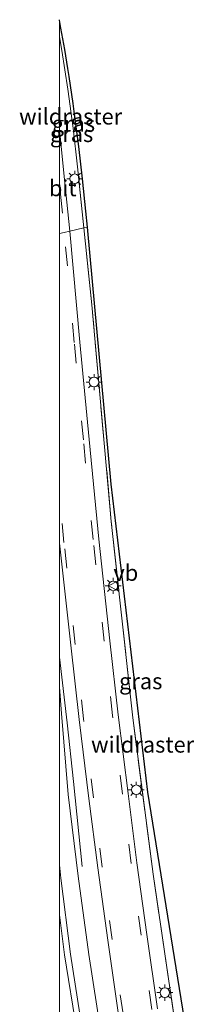
# Model space of a CAD drawing. Units: metres. Extents: x 199992 to 201854, y 356250 to 362503.
# Drawn here: x 199994 to 200022, y 356527 to 356680 of the extents above; entities that cross this region are included whole.
import ezdxf
from ezdxf.enums import TextEntityAlignment as Align

# ---------------------------------------------------------------- set-up
doc = ezdxf.new("R2010")
doc.units = ezdxf.units.M
doc.linetypes.add('IE-TERREINAFSCHEIDING', pattern=[10, 8, -2])
doc.linetypes.add('VW-3-9_STREEP', pattern=[12, 3, -9])
doc.layers.get('0').update_dxf_attribs({"lineweight": 25})
for name, color, linetype, lineweight in [('B-ME-BV-GELEIDECONSTRUCTIE-GELEIDERAIL-L-B1', 213, 'BV-GELEIDERAIL', 18), ('B-ME-GW-KRUINLIJN-L-B1', 93, 'Continuous', 18), ('B-ME-GW-TEENLIJN-L-B1', 93, 'Continuous', 18), ('B-ME-IE-GRASLAND-GV-B6', 93, 'Continuous', 18), ('B-ME-IE-HULPGEOMETRIE-L-B1', 53, 'Continuous', 18), ('B-ME-IE-MEUBILAIR_WEGMEUBILAIR-LICHTMAST-S-B1', 8, 'Continuous', 18), ('B-ME-IE-TERREINAFSCHEIDING-RASTERHEKWERK-L-B1', 8, 'IE-TERREINAFSCHEIDING', 18), ('B-ME-VH-VERH_SOORT-BITUMEN-GV-B6', 8, 'IE-TERREINAFSCHEIDING-NATUURLIJK-HOUTWAL', 18), ('B-ME-VW-MARKERING-39STREEP-015-L-B1', 255, 'VW-3-9_STREEP', 18), ('B-ME-VW-MEUBILAIR_WEGMEUBILAIR-VERKEERSBORD-S-B1', 8, 'Continuous', 18)]:
    doc.layers.add(name, color=color, linetype=linetype, lineweight=lineweight)
doc.layers.add('B-ME-KG-KADASTRAAL-OPNAMEDTMGRENS-L-B1', color=10, linetype='Continuous')
doc.styles.add('NLCS-ISO', font='NLCS-ISO.TTF')
doc.linetypes.add('BV-GELEIDERAIL', pattern='A,10,-3,[108,NLCS.SHX,S=1,R=0,X=0,Y=0],-3', length=16)
doc.linetypes.add('IE-TERREINAFSCHEIDING-NATUURLIJK-HOUTWAL', pattern='A,7,-1.5,[67,NLCS.SHX,S=0.75,R=45,X=0,Y=0],-1.5,7,-1.5,[70,NLCS.SHX,S=0.75,R=0,X=0,Y=0],-1.5', length=20)

# ---------------------------------------------------------------- blocks, each defined once
blk = doc.blocks.new('lantaarnpaal')
for p, q in [((-0.75, 0), (-1.25, 0)), ((-0.88, 0.88), (-0.53, 0.53)), ((0, 0.75), (0, 1.25)), ((0.53, 0.53), (0.88, 0.88)), ((0.75, 0), (1.25, 0)), ((-0.53, -0.53), (-0.88, -0.88)), ((0, -0.75), (0, -1.25)), ((0.53, -0.53), (0.88, -0.88))]:
    blk.add_line(p, q)
blk.add_circle((0, 0), 0.75)
blk = doc.blocks.new('verkeersbord')
for p, q in [((0, 0.75), (-0.75, -0.625)), ((0.75, -0.625), (0, 0.75)), ((-0.75, -0.625), (0.75, -0.625))]:
    blk.add_line(p, q)

msp = doc.modelspace()

# ---------------------------------------------------------------- linework, layer by layer
at = {"layer": 'B-ME-BV-GELEIDECONSTRUCTIE-GELEIDERAIL-L-B1'}
msp.add_polyline3d([(200000, 356580.6652, 28.2311), (200001.192, 356570.425, 28.031), (200002.192, 356561.261, 27.603), (200003.572, 356548.006, 26.957)], dxfattribs=at)
msp.add_polyline3d([(200000, 356580.6652, 28.2311), (200001.192, 356570.425, 28.031), (200002.192, 356561.261, 27.603), (200003.572, 356548.006, 26.957)], dxfattribs=at)
at = {"layer": 'B-ME-GW-KRUINLIJN-L-B1'}
for points in [[(200000, 356548.2429, 27.7783), (200000.199, 356546.191, 27.778), (200001.749, 356534.346, 27.807), (200003.526, 356522.653, 27.77)], [(200000, 356548.2429, 27.7783), (200000.199, 356546.191, 27.778), (200001.749, 356534.346, 27.807), (200003.526, 356522.653, 27.77)], [(200000, 356540.4425, 27.7628), (200000.812, 356534.202, 27.775), (200002.703, 356522.377, 27.755), (200004.689, 356510.349, 27.756), (200006.625, 356498.225, 27.748), (200008.464, 356485.581, 27.756), (200010.301, 356473.041, 27.75), (200012.083, 356460.475, 27.788), (200013.614, 356447.969, 27.798), (200015.089, 356435.471, 27.77), (200016.494, 356423.274, 27.804), (200017.751, 356410.845, 27.794), (200018.957, 356397.869, 27.809), (200020.129, 356384.805, 27.807), (200021.218, 356371.617, 27.801), (200021.946, 356360.101, 27.776), (200022.1566, 356356.4416, 27.7666)], [(200000, 356540.4425, 27.7628), (200000.812, 356534.202, 27.775), (200002.703, 356522.377, 27.755), (200004.689, 356510.349, 27.756), (200006.625, 356498.225, 27.748), (200008.464, 356485.581, 27.756), (200010.301, 356473.041, 27.75), (200012.083, 356460.475, 27.788), (200013.614, 356447.969, 27.798), (200015.089, 356435.471, 27.77), (200016.494, 356423.274, 27.804), (200017.751, 356410.845, 27.794), (200018.957, 356397.869, 27.809), (200020.129, 356384.805, 27.807), (200021.218, 356371.617, 27.801), (200021.946, 356360.101, 27.776), (200022.1566, 356356.4416, 27.7666)]]:
    msp.add_polyline3d(points, dxfattribs=at)
at = {"layer": 'B-ME-GW-TEENLIJN-L-B1'}
msp.add_polyline3d([(200000, 356575.9603, 27.4564), (200000.337, 356571.897, 27.384), (200001.36, 356559.222, 27.149), (200002.901, 356546.514, 26.963), (200004.571, 356534.268, 26.771), (200006.524, 356521.831, 26.468)], dxfattribs=at)
msp.add_polyline3d([(200000, 356575.9603, 27.4564), (200000.337, 356571.897, 27.384), (200001.36, 356559.222, 27.149), (200002.901, 356546.514, 26.963), (200004.571, 356534.268, 26.771), (200006.524, 356521.831, 26.468)], dxfattribs=at)
at = {"layer": 'B-ME-IE-GRASLAND-GV-B6'}
for points in [[(200000, 356677.416, 28.7383), (200000, 356680.1157, 28.592), (200000.01, 356680.063, 28.591), (200000.241, 356678.804, 28.607), (200000.83, 356675.461, 28.664), (200001.315, 356672.527, 28.559), (200001.517, 356671.252, 28.615), (200002.142, 356667.055, 28.543), (200002.376, 356665.372, 28.591), (200003.025, 356660.335, 28.527), (200003.606, 356655.296, 28.543), (200004.13, 356650.265, 28.447), (200004.371, 356647.756, 28.333), (200003.79, 356647.653, 28.431), (200002.822, 356657.181, 28.542), (200002.137, 356663.217, 28.651), (200001.321, 356669.263, 28.68), (200000.389, 356675.33, 28.73), (200000, 356677.416, 28.7383)], [(200000, 356677.416, 28.7383), (200000, 356680.1157, 28.592), (200000.01, 356680.063, 28.591), (200000.241, 356678.804, 28.607), (200000.83, 356675.461, 28.664), (200001.315, 356672.527, 28.559), (200001.517, 356671.252, 28.615), (200002.142, 356667.055, 28.543), (200002.376, 356665.372, 28.591), (200003.025, 356660.335, 28.527), (200003.606, 356655.296, 28.543), (200004.13, 356650.265, 28.447), (200004.371, 356647.756, 28.333), (200003.79, 356647.653, 28.431), (200002.822, 356657.181, 28.542), (200002.137, 356663.217, 28.651), (200001.321, 356669.263, 28.68), (200000.389, 356675.33, 28.73), (200000, 356677.416, 28.7383)], [(200000, 356662.9854, 28.7907), (200000, 356677.416, 28.7383), (200000.389, 356675.33, 28.73), (200001.321, 356669.263, 28.68), (200002.137, 356663.217, 28.651), (200002.822, 356657.181, 28.542), (200003.79, 356647.653, 28.431), (200001.635, 356647.144, 28.571), (200000.687, 356656.162, 28.731), (200000, 356662.9854, 28.7907)], [(200000, 356662.9854, 28.7907), (200000, 356677.416, 28.7383), (200000.389, 356675.33, 28.73), (200001.321, 356669.263, 28.68), (200002.137, 356663.217, 28.651), (200002.822, 356657.181, 28.542), (200003.79, 356647.653, 28.431), (200001.635, 356647.144, 28.571), (200000.687, 356656.162, 28.731), (200000, 356662.9854, 28.7907)], [(200015.332, 356525.789, 26.502), (200013.64, 356537.378, 26.794), (200012.098, 356548.592, 27.018), (200010.718, 356559.372, 27.199), (200009.194, 356571.65, 27.413), (200007.888, 356583.225, 27.616), (200006.14, 356599.07, 27.843), (200004.622, 356614.629, 28.094), (200003.205, 356629.817, 28.309), (200001.635, 356647.144, 28.571), (200003.79, 356647.653, 28.431), (200005.06, 356635.609, 28.182), (200008.094, 356601.815, 27.781), (200011.458, 356571.222, 27.343), (200014.633, 356546.79, 26.851), (200018.443, 356520.91, 26.206)], [(200019.508, 356524.139, 26.01), (200021.568, 356506.366, 25.774), (200021.596, 356506.14, 25.676), (200020.815, 356506.07, 25.888), (200018.443, 356520.91, 26.206), (200014.633, 356546.79, 26.851), (200011.458, 356571.222, 27.343), (200008.094, 356601.815, 27.781), (200005.06, 356635.609, 28.182), (200003.79, 356647.653, 28.431), (200004.371, 356647.756, 28.333), (200008.064, 356607.675, 27.683), (200013.786, 356559.613, 27.276), (200019.508, 356524.139, 26.01)], [(200000, 356575.9603, 27.4564), (200000, 356598.4475, 27.8653), (200000.002, 356598.427, 27.865), (200001.755, 356582.535, 27.638), (200003.066, 356570.917, 27.434), (200004.595, 356558.593, 27.219), (200005.981, 356547.773, 27.038), (200007.53, 356536.503, 26.813), (200009.228, 356524.873, 26.52)], [(200000, 356575.9603, 27.4564), (200000, 356598.4475, 27.8653), (200000.002, 356598.427, 27.865), (200001.755, 356582.535, 27.638), (200003.066, 356570.917, 27.434), (200004.595, 356558.593, 27.219), (200005.981, 356547.773, 27.038), (200007.53, 356536.503, 26.813), (200009.228, 356524.873, 26.52)], [(200000, 356548.2429, 27.7783), (200000, 356575.9603, 27.4564), (200000.337, 356571.897, 27.384), (200001.36, 356559.222, 27.149), (200002.901, 356546.514, 26.963), (200004.571, 356534.268, 26.771), (200006.524, 356521.831, 26.468)], [(200006.524, 356521.831, 26.468), (200004.571, 356534.268, 26.771), (200002.901, 356546.514, 26.963), (200001.36, 356559.222, 27.149), (200000.337, 356571.897, 27.384), (200000, 356575.9603, 27.4564)], [(200000, 356548.2429, 27.7783), (200000, 356575.9603, 27.4564), (200000.337, 356571.897, 27.384), (200001.36, 356559.222, 27.149), (200002.901, 356546.514, 26.963), (200004.571, 356534.268, 26.771), (200006.524, 356521.831, 26.468)], [(200006.524, 356521.831, 26.468), (200004.571, 356534.268, 26.771), (200002.901, 356546.514, 26.963), (200001.36, 356559.222, 27.149), (200000.337, 356571.897, 27.384), (200000, 356575.9603, 27.4564)], [(200003.526, 356522.653, 27.77), (200001.749, 356534.346, 27.807), (200000.199, 356546.191, 27.778), (200000, 356548.2429, 27.7783)], [(200000, 356548.2429, 27.7783), (200000.199, 356546.191, 27.778), (200001.749, 356534.346, 27.807), (200003.526, 356522.653, 27.77)], [(200002.703, 356522.377, 27.755), (200000.812, 356534.202, 27.775), (200000, 356540.4425, 27.7628), (200000, 356548.2429, 27.7783)], [(200003.526, 356522.653, 27.77), (200001.749, 356534.346, 27.807), (200000.199, 356546.191, 27.778), (200000, 356548.2429, 27.7783)], [(200000, 356548.2429, 27.7783), (200000.199, 356546.191, 27.778), (200001.749, 356534.346, 27.807), (200003.526, 356522.653, 27.77)], [(200002.703, 356522.377, 27.755), (200000.812, 356534.202, 27.775), (200000, 356540.4425, 27.7628), (200000, 356548.2429, 27.7783)], [(200000, 356540.4425, 27.7628), (200000.812, 356534.202, 27.775), (200002.703, 356522.377, 27.755)], [(200000, 356499.9749, 23.7081), (200000, 356540.4425, 27.7628)], [(200000, 356540.4425, 27.7628), (200000.812, 356534.202, 27.775), (200002.703, 356522.377, 27.755)], [(200000, 356499.9749, 23.7081), (200000, 356540.4425, 27.7628)]]:
    msp.add_polyline3d(points, dxfattribs=at)
at = {"layer": 'B-ME-IE-HULPGEOMETRIE-L-B1'}
msp.add_polyline3d([(200004.371, 356647.756, 28.333), (200003.79, 356647.653, 28.431), (200001.635, 356647.144, 28.571), (200000.76, 356646.937, 28.585), (200000, 356646.7574, 28.5779)], dxfattribs=at)
msp.add_polyline3d([(200004.371, 356647.756, 28.333), (200003.79, 356647.653, 28.431), (200001.635, 356647.144, 28.571), (200000.76, 356646.937, 28.585), (200000, 356646.7574, 28.5779)], dxfattribs=at)
at = {"layer": 'B-ME-IE-TERREINAFSCHEIDING-RASTERHEKWERK-L-B1'}
for points in [[(200003.79, 356647.653, 28.431), (200002.822, 356657.181, 28.542), (200002.137, 356663.217, 28.651), (200001.321, 356669.263, 28.68), (200000.389, 356675.33, 28.73), (200000, 356677.416, 28.7383)], [(200003.79, 356647.653, 28.431), (200002.822, 356657.181, 28.542), (200002.137, 356663.217, 28.651), (200001.321, 356669.263, 28.68), (200000.389, 356675.33, 28.73), (200000, 356677.416, 28.7383)], [(200021.596, 356506.14, 25.676), (200020.815, 356506.07, 25.888), (200018.443, 356520.91, 26.206), (200014.633, 356546.79, 26.851), (200011.458, 356571.222, 27.343), (200008.094, 356601.815, 27.781), (200005.06, 356635.609, 28.182), (200003.79, 356647.653, 28.431)]]:
    msp.add_polyline3d(points, dxfattribs=at)
at = {"layer": 'B-ME-KG-KADASTRAAL-OPNAMEDTMGRENS-L-B1'}
for points in [[(200004.371, 356647.756, 28.333), (200004.13, 356650.265, 28.447), (200003.606, 356655.296, 28.543), (200003.025, 356660.335, 28.527), (200002.376, 356665.372, 28.591), (200002.142, 356667.055, 28.543), (200001.517, 356671.252, 28.615), (200001.315, 356672.527, 28.559), (200000.83, 356675.461, 28.664), (200000.241, 356678.804, 28.607), (200000.01, 356680.063, 28.591), (200000, 356680.1157, 28.592)], [(200004.371, 356647.756, 28.333), (200004.13, 356650.265, 28.447), (200003.606, 356655.296, 28.543), (200003.025, 356660.335, 28.527), (200002.376, 356665.372, 28.591), (200002.142, 356667.055, 28.543), (200001.517, 356671.252, 28.615), (200001.315, 356672.527, 28.559), (200000.83, 356675.461, 28.664), (200000.241, 356678.804, 28.607), (200000.01, 356680.063, 28.591), (200000, 356680.1157, 28.592)], [(200019.508, 356524.139, 26.01), (200013.786, 356559.613, 27.276), (200008.064, 356607.675, 27.683), (200004.371, 356647.756, 28.333)]]:
    msp.add_polyline3d(points, dxfattribs=at)
at = {"layer": 'B-ME-VH-VERH_SOORT-BITUMEN-GV-B6'}
for points in [[(200000, 356662.9854, 28.7907), (200000.687, 356656.162, 28.731), (200001.635, 356647.144, 28.571), (200000.76, 356646.937, 28.585), (200000, 356646.7574, 28.5779), (200000, 356662.9854, 28.7907)], [(200000, 356662.9854, 28.7907), (200000.687, 356656.162, 28.731), (200001.635, 356647.144, 28.571), (200000.76, 356646.937, 28.585), (200000, 356646.7574, 28.5779), (200000, 356662.9854, 28.7907)], [(200000, 356646.7574, 28.5779), (200000.76, 356646.937, 28.585), (200001.635, 356647.144, 28.571), (200003.205, 356629.817, 28.309), (200004.622, 356614.629, 28.094), (200006.14, 356599.07, 27.843), (200007.888, 356583.225, 27.616), (200009.194, 356571.65, 27.413), (200010.718, 356559.372, 27.199), (200012.098, 356548.592, 27.018), (200013.64, 356537.378, 26.794), (200015.332, 356525.789, 26.502)], [(200000, 356646.7574, 28.5779), (200000.76, 356646.937, 28.585), (200001.635, 356647.144, 28.571), (200003.205, 356629.817, 28.309), (200004.622, 356614.629, 28.094), (200006.14, 356599.07, 27.843), (200007.888, 356583.225, 27.616), (200009.194, 356571.65, 27.413), (200010.718, 356559.372, 27.199), (200012.098, 356548.592, 27.018), (200013.64, 356537.378, 26.794), (200015.332, 356525.789, 26.502)], [(200009.228, 356524.873, 26.52), (200007.53, 356536.503, 26.813), (200005.981, 356547.773, 27.038), (200004.595, 356558.593, 27.219), (200003.066, 356570.917, 27.434), (200001.755, 356582.535, 27.638), (200000.002, 356598.427, 27.865), (200000, 356598.4475, 27.8653), (200000, 356646.7574, 28.5779)], [(200009.228, 356524.873, 26.52), (200007.53, 356536.503, 26.813), (200005.981, 356547.773, 27.038), (200004.595, 356558.593, 27.219), (200003.066, 356570.917, 27.434), (200001.755, 356582.535, 27.638), (200000.002, 356598.427, 27.865), (200000, 356598.4475, 27.8653), (200000, 356646.7574, 28.5779)]]:
    msp.add_polyline3d(points, dxfattribs=at)
at = {"layer": 'B-ME-VW-MARKERING-39STREEP-015-L-B1'}
for points in [[(200000, 356654.6478, 28.7452), (200000.189, 356652.921, 28.725), (200000.76, 356646.937, 28.585)], [(200000, 356654.6478, 28.7452), (200000.189, 356652.921, 28.725), (200000.76, 356646.937, 28.585)], [(200014.451, 356525.676, 26.517), (200012.757, 356537.272, 26.81), (200011.214, 356548.496, 27.034), (200009.833, 356559.282, 27.214), (200008.308, 356571.568, 27.429), (200007.001, 356583.151, 27.632), (200005.253, 356599.004, 27.859), (200003.734, 356614.571, 28.11), (200002.316, 356629.762, 28.325), (200000.76, 356646.937, 28.585)], [(200009.931, 356525.005, 26.481), (200008.234, 356536.631, 26.774), (200006.685, 356547.894, 26.999), (200005.3, 356558.71, 27.18), (200003.771, 356571.029, 27.395), (200002.461, 356582.642, 27.598), (200000.709, 356598.529, 27.826), (200000, 356605.7936, 27.9428)], [(200009.931, 356525.005, 26.481), (200008.234, 356536.631, 26.774), (200006.685, 356547.894, 26.999), (200005.3, 356558.71, 27.18), (200003.771, 356571.029, 27.395), (200002.461, 356582.642, 27.598), (200000.709, 356598.529, 27.826), (200000, 356605.7936, 27.9428)]]:
    msp.add_polyline3d(points, dxfattribs=at)

# ---------------------------------------------------------------- block references
at = {"layer": 'B-ME-IE-MEUBILAIR_WEGMEUBILAIR-LICHTMAST-S-B1', "rotation": 90}
for p in [(200002.388, 356655.297, 28.696), (200005.405, 356623.586, 28.133), (200008.4, 356591.784, 27.715), (200012.004, 356559.976, 27.208), (200016.454, 356528.324, 26.559)]:
    msp.add_blockref('lantaarnpaal', p, dxfattribs=at)
at = {"layer": 'B-ME-VW-MEUBILAIR_WEGMEUBILAIR-VERKEERSBORD-S-B1', "rotation": 90}
msp.add_blockref('verkeersbord', (200008.422, 356591.791, 27.726), dxfattribs=at)

# ---------------------------------------------------------------- texts
at = {"layer": 'B-ME-IE-GRASLAND-GV-B6', "ltscale": 0.2, "style": 'NLCS-ISO'}
for p in [(200002.1855, 356663.8843), (200002.1855, 356663.8843), (200001.895, 356662.28), (200001.895, 356662.28), (200012.693, 356576.913)]:
    msp.add_text('gras', height=2.5, dxfattribs=at).set_placement(p, align=Align.MIDDLE_CENTER)
at = {"layer": 'B-ME-IE-TERREINAFSCHEIDING-RASTERHEKWERK-L-B1', "ltscale": 0.2, "style": 'NLCS-ISO'}
for p in [(200001.7432, 356665.01), (200001.7432, 356665.01), (200012.9861, 356567.0261)]:
    msp.add_text('wildraster', height=2.5, dxfattribs=at).set_placement(p, align=Align.MIDDLE_CENTER)
at = {"layer": 'B-ME-VH-VERH_SOORT-BITUMEN-GV-B6', "ltscale": 0.2, "style": 'NLCS-ISO'}
msp.add_text('bit', height=2.5, dxfattribs=at).set_placement((200000.5137, 356653.8285), align=Align.MIDDLE_CENTER)
msp.add_text('bit', height=2.5, dxfattribs=at).set_placement((200000.5137, 356653.8285), align=Align.MIDDLE_CENTER)
at = {"layer": 'B-ME-VW-MEUBILAIR_WEGMEUBILAIR-VERKEERSBORD-S-B1', "ltscale": 0.2, "style": 'NLCS-ISO'}
msp.add_text('vb', height=2.5, dxfattribs=at).set_placement((200008.422, 356591.791, 27.726), align=Align.BOTTOM_LEFT)

doc.saveas('drawing.dxf')
